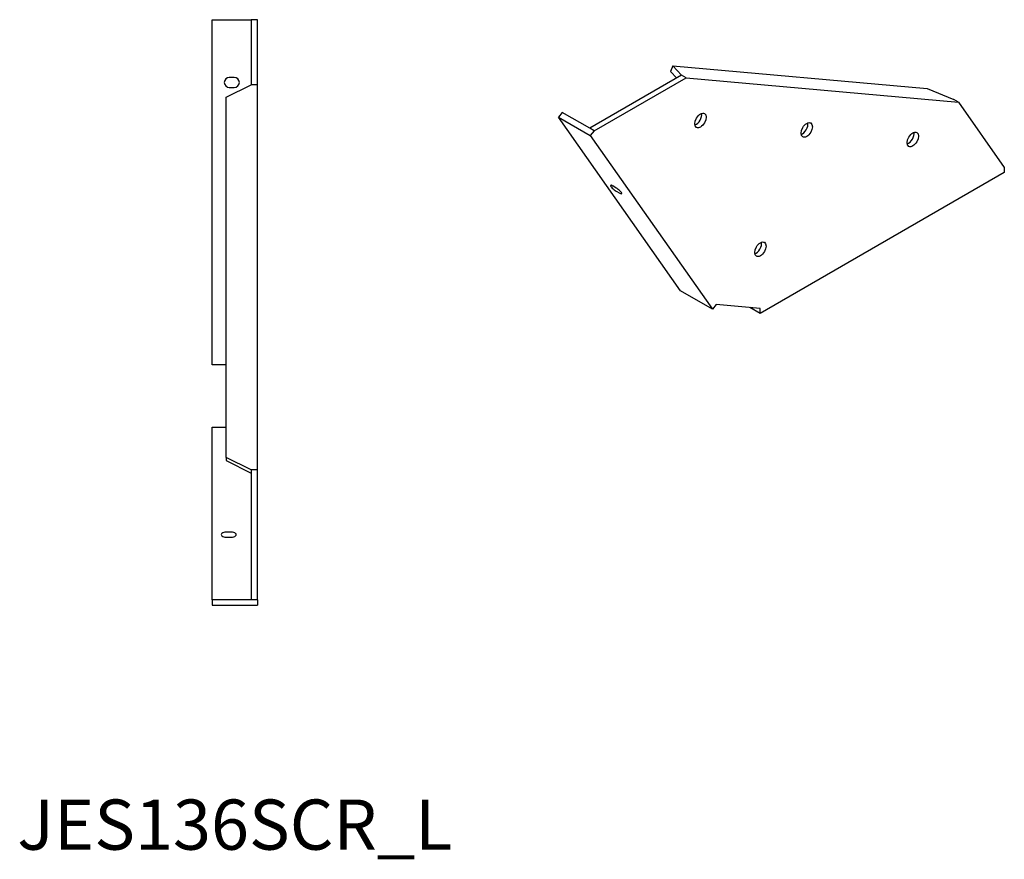
# Model space of a CAD drawing. Units: millimetres. Extents: x 481 to 1206, y 110 to 1054.
# Drawn here: x 758 to 1150, y 110 to 445 of the extents above; entities that cross this region are included whole.
import ezdxf

# ---------------------------------------------------------------- set-up
doc = ezdxf.new("R2010")
doc.units = ezdxf.units.MM
doc.layers.add('Part', color=7, linetype='Continuous', lineweight=25)
doc.layers.add('Text', color=7, linetype='Continuous', lineweight=25)
doc.styles.add('EU_style', font='arial.ttf')

msp = doc.modelspace()

# ---------------------------------------------------------------- linework, layer by layer
at = {"layer": 'Part'}
for p, q in [((834.51, 444.63), (850.01, 444.63)), ((834.51, 307.03), (834.51, 444.63)), ((852.51, 444.63), (850.01, 444.63)), ((850.01, 444.63), (850.01, 418.73)), ((852.51, 418.73), (852.51, 444.63)), ((1018.09, 426.28), (1017.21, 424)), ((1017.21, 424), (1019.66, 421.38)), ((1021.62, 422.51), (1018.09, 426.28)), ((1018.09, 426.28), (1119.58, 417.21)), ((843.31, 421.63), (841.31, 421.63)), ((1021.62, 422.51), (985, 401.36)), ((986.76, 400.34), (1023.39, 421.49)), ((1023.39, 421.49), (1021.62, 422.51)), ((1023.39, 421.49), (1131.95, 411.79)), ((840.01, 413.73), (850.01, 418.73)), ((841.31, 417.63), (843.31, 417.63)), ((852.51, 418.73), (850.01, 418.73)), ((852.51, 265.2), (852.51, 418.73)), ((1119.58, 417.21), (1130.19, 412.81)), ((840.01, 270.2), (840.01, 413.73)), ((1131.95, 411.79), (1130.19, 412.81)), ((1131.95, 411.79), (1150.27, 385.74)), ((974.04, 407.69), (972.51, 405.79)), ((1021.15, 336.58), (972.51, 405.79)), ((972.51, 405.79), (985.23, 398.44)), ((985, 401.36), (974.04, 407.69)), ((986.76, 400.34), (985, 401.36)), ((986.76, 400.34), (985.23, 398.44)), ((985.23, 398.44), (1033.88, 329.23)), ((1150.27, 385.74), (1150.27, 383.7)), ((1150.27, 383.7), (1052.97, 327.52)), ((995.56, 377.53), (994.14, 378.35)), ((995.56, 376.34), (996.97, 375.52)), ((1033.88, 329.23), (1021.15, 336.58)), ((1035.41, 331.13), (1033.88, 329.23)), ((1052.97, 329.56), (1035.41, 331.13)), ((1052.97, 327.52), (1048.79, 329.94)), ((1052.97, 327.52), (1052.97, 329.56)), ((840.01, 307.03), (834.51, 307.03)), ((834.51, 213.4), (834.51, 282.2)), ((834.51, 282.2), (840.01, 282.2)), ((850.01, 265.2), (840.01, 270.2)), ((840.01, 270.2), (840.01, 268.95)), ((840.01, 268.95), (850.01, 263.95)), ((852.51, 265.2), (850.01, 265.2)), ((850.01, 265.2), (850.01, 213.4)), ((852.51, 213.4), (852.51, 265.2)), ((842.11, 240.4), (840.11, 240.4)), ((840.11, 238.4), (842.11, 238.4)), ((834.51, 213.4), (834.51, 211.24)), ((850.01, 213.4), (834.51, 213.4)), ((852.51, 213.4), (850.01, 213.4)), ((852.51, 213.4), (852.51, 211.24)), ((834.51, 211.24), (852.51, 211.24))]:
    msp.add_line(p, q, dxfattribs=at)
for centre, start, end in [((841.31, 419.63), 90, 270), ((843.31, 419.63), 270, 90)]:
    msp.add_arc(centre, 2, start, end, dxfattribs=at)
for centre in [(1029.17, 404.47), (1071.49, 400.69), (1113.8, 396.92), (1053.03, 353.13)]:
    msp.add_ellipse(centre, major_axis=(1.6, 2.77), ratio=0.57735, dxfattribs=at)
for centre, major_axis, ratio, start_param, end_param in [((1027.4, 405.49), (-1.6, -2.77), 0.57735, 0.585273, 2.556319), ((1069.72, 401.72), (-1.6, -2.77), 0.57735, 0.585273, 2.556319), ((1112.03, 397.94), (-1.6, -2.77), 0.57735, 0.585273, 2.556319), ((994.85, 377.34), (-1.56, 1.25), 0.211325, 5.344303, 8.485896), ((996.26, 376.53), (1.56, -1.25), 0.211325, 5.344303, 8.485896), ((1051.26, 354.15), (-1.6, -2.77), 0.57735, 0.585273, 2.556319), ((840.11, 239.4), (-2, 0), 0.5, 4.712389, 7.853982), ((842.11, 239.4), (2, 0), 0.5, 4.712389, 7.853982)]:
    msp.add_ellipse(centre, major_axis=major_axis, ratio=ratio, start_param=start_param, end_param=end_param, dxfattribs=at)

# ---------------------------------------------------------------- texts
at = {"layer": 'Text', "insert": (843.51, 121.24), "char_height": 20, "width": 343.6746, "attachment_point": 5, "style": 'EU_style'}
msp.add_mtext('{JES136SCR_L}', dxfattribs=at)

doc.saveas('drawing.dxf')
